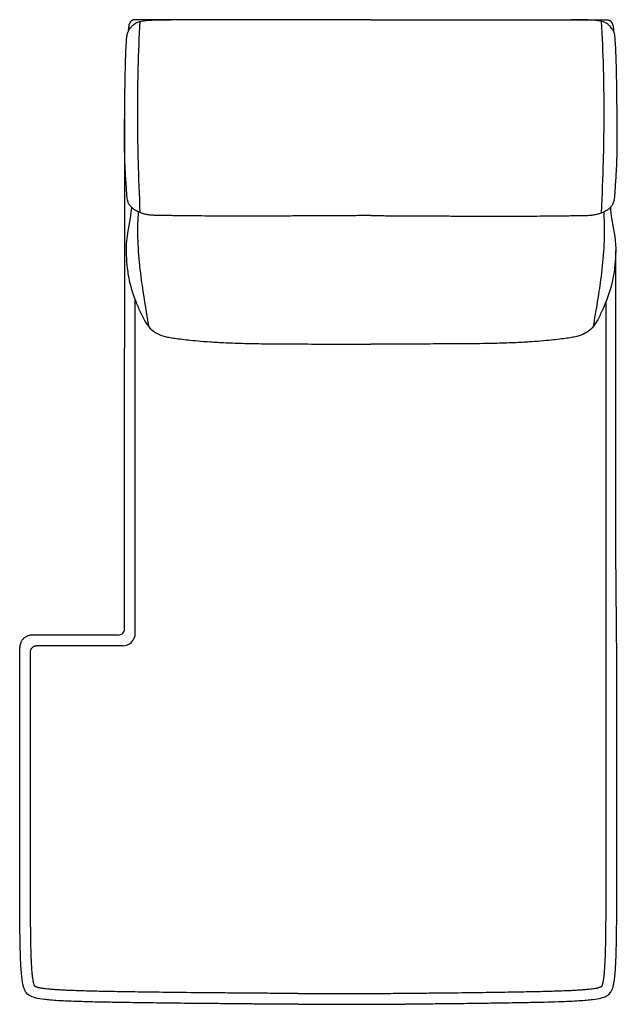
# Model space of a CAD drawing. Units: millimetres. Extents: x -24384 to 119534, y -30074 to -1470.
# Drawn here: x 30442 to 31413, y -14934 to -13334 of the extents above; entities that cross this region are included whole.
import ezdxf

# ---------------------------------------------------------------- set-up
doc = ezdxf.new("R2010")
doc.units = ezdxf.units.MM
doc.layers.add('03_LINEA FINA', color=254, linetype='Continuous', true_color=0xbebebe)

msp = doc.modelspace()

# ---------------------------------------------------------------- linework, layer by layer
at = {"layer": '03_LINEA FINA'}
for points, knots in [([(30612.5, -13466.3), (30612.6, -13457.8), (30612.9, -13435.2), (30613.5, -13406), (30614.3, -13382.1), (30615.2, -13366.8), (30616.5, -13355.3), (30618.3, -13351.9), (30620.6, -13348.3), (30622.7, -13345.7), (30624.5, -13343.8), (30626.4, -13342), (30629, -13339.9), (30632.7, -13337.5), (30639.5, -13335.8), (30649, -13334.7), (30661.9, -13334), (30675.7, -13333.9), (30687.1, -13334)], [6.954767, 6.954767, 6.954767, 6.954767, 8.403971, 11.118393, 13.832815, 16.547237, 19.261659, 24.690503, 30.863128, 37.035754, 40.122067, 43.20838, 49.381005, 55.553631, 61.726257, 64.81257, 67.898883, 74.071508, 74.071508, 74.071508, 74.071508]), ([(31012.3, -13333.7), (31010.7, -13333.7), (31007.4, -13333.7), (31000.7, -13333.7), (30988.9, -13333.8), (30972.1, -13333.8), (30951.7, -13333.8), (30924.2, -13333.8), (30896.1, -13333.8), (30866.9, -13333.9), (30844.5, -13333.9), (30821.3, -13333.9), (30797.3, -13333.9), (30776.5, -13333.9), (30759.4, -13333.9), (30746.2, -13333.9), (30732.8, -13334), (30719, -13334), (30704.9, -13334), (30692.9, -13334), (30683.1, -13334), (30675.6, -13334), (30668, -13334), (30661.6, -13334), (30656.5, -13334), (30652.6, -13334), (30648.6, -13334), (30644.7, -13334), (30641.3, -13334), (30638.7, -13334), (30636.7, -13334), (30635, -13334), (30633.6, -13334), (30632.6, -13334), (30631.6, -13334), (30630.8, -13334), (30630.1, -13334), (30629.6, -13334), (30629, -13334), (30628.7, -13334), (30628.5, -13334), (30628.5, -13334), (30628.5, -13334), (30628.5, -13334), (30628.4, -13334), (30628.4, -13334), (30628.3, -13334), (30628.3, -13334), (30628.2, -13334), (30628.1, -13334), (30628, -13334), (30627.9, -13334), (30627.7, -13334.1), (30627.6, -13334.1), (30627.4, -13334.1), (30627.2, -13334.1), (30627, -13334.1), (30626.7, -13334.2), (30626.4, -13334.2), (30626, -13334.3), (30625.5, -13334.5), (30625, -13334.7), (30624.5, -13334.9), (30624, -13335.2), (30623.5, -13335.5), (30622.9, -13335.9), (30622.2, -13336.6), (30621.4, -13337.5), (30620.7, -13338.6), (30620.1, -13339.8), (30619.4, -13341.6), (30618.7, -13344.2), (30618.2, -13347.9), (30618.1, -13350.8), (30618.1, -13352.3)], [98.764234, 98.764234, 98.764234, 98.764234, 100.253389, 101.787758, 104.856496, 110.993972, 117.131448, 123.268924, 135.543875, 141.681351, 147.818827, 153.956303, 160.093779, 166.231255, 169.299992, 172.36873, 175.437468, 178.506206, 181.574944, 184.643682, 186.178051, 187.71242, 189.246789, 190.781158, 191.548342, 192.315527, 193.082711, 193.849896, 194.61708, 195.000673, 195.384265, 195.767857, 195.959653, 196.151449, 196.343245, 196.535041, 196.63094, 196.726838, 196.822736, 196.918634, 196.919141, 196.919648, 196.920155, 196.920663, 196.921677, 196.922692, 196.923706, 196.924721, 196.926749, 196.928778, 196.930807, 196.934865, 196.938923, 196.942981, 196.947039, 196.951097, 196.959212, 196.967328, 196.975444, 196.98356, 196.999791, 197.016023, 197.032254, 197.048486, 197.064717, 197.080948, 197.113411, 197.145874, 197.178337, 197.2108, 197.243263, 197.308189, 197.373115, 197.438041, 197.438041, 197.438041, 197.438041]), ([(30637.6, -13647.5), (30636.2, -13618), (30634.6, -13576.5), (30633.6, -13524.5), (30633.3, -13486.5), (30633.5, -13449.2), (30634.5, -13399.5), (30636.1, -13362), (30637.4, -13336.4)], [0, 0, 0, 0, 85.647205, 128.470808, 171.294411, 214.118014, 256.941616, 342.588822, 342.588822, 342.588822, 342.588822]), ([(31012.3, -13333.7), (31013.9, -13333.7), (31017.2, -13333.7), (31023.9, -13333.7), (31035.6, -13333.8), (31052.5, -13333.8), (31072.9, -13333.8), (31100.4, -13333.8), (31128.5, -13333.8), (31157.7, -13333.9), (31180.1, -13333.9), (31203.3, -13333.9), (31227.3, -13333.9), (31248.1, -13333.9), (31265.2, -13333.9), (31278.4, -13333.9), (31291.8, -13334), (31305.6, -13334), (31319.7, -13334), (31331.7, -13334), (31341.5, -13334), (31349, -13334), (31356.6, -13334), (31363, -13334), (31368.1, -13334), (31372, -13334), (31376, -13334), (31379.9, -13334), (31383.3, -13334), (31385.9, -13334), (31387.9, -13334), (31389.6, -13334), (31391, -13334), (31392, -13334), (31393, -13334), (31393.8, -13334), (31394.5, -13334), (31395, -13334), (31395.6, -13334), (31395.9, -13334), (31396.1, -13334), (31396.1, -13334), (31396.1, -13334), (31396.1, -13334), (31396.2, -13334), (31396.2, -13334), (31396.3, -13334), (31396.3, -13334), (31396.4, -13334), (31396.5, -13334), (31396.6, -13334), (31396.7, -13334), (31396.9, -13334.1), (31397, -13334.1), (31397.2, -13334.1), (31397.4, -13334.1), (31397.6, -13334.1), (31397.9, -13334.2), (31398.2, -13334.2), (31398.6, -13334.3), (31399.1, -13334.5), (31399.6, -13334.7), (31400.1, -13334.9), (31400.6, -13335.2), (31401.1, -13335.5), (31401.7, -13335.9), (31402.4, -13336.6), (31403.2, -13337.5), (31403.9, -13338.6), (31404.5, -13339.8), (31405.2, -13341.6), (31405.9, -13344.2), (31406.4, -13347.9), (31406.5, -13350.8), (31406.5, -13352.3)], [98.764234, 98.764234, 98.764234, 98.764234, 100.253389, 101.787758, 104.856496, 110.993972, 117.131448, 123.268924, 135.543875, 141.681351, 147.818827, 153.956303, 160.093779, 166.231255, 169.299992, 172.36873, 175.437468, 178.506206, 181.574944, 184.643682, 186.178051, 187.71242, 189.246789, 190.781158, 191.548342, 192.315527, 193.082711, 193.849896, 194.61708, 195.000673, 195.384265, 195.767857, 195.959653, 196.151449, 196.343245, 196.535041, 196.63094, 196.726838, 196.822736, 196.918634, 196.919141, 196.919648, 196.920155, 196.920663, 196.921677, 196.922692, 196.923706, 196.924721, 196.926749, 196.928778, 196.930807, 196.934865, 196.938923, 196.942981, 196.947039, 196.951097, 196.959212, 196.967328, 196.975444, 196.98356, 196.999791, 197.016023, 197.032254, 197.048486, 197.064717, 197.080948, 197.113411, 197.145874, 197.178337, 197.2108, 197.243263, 197.308189, 197.373115, 197.438041, 197.438041, 197.438041, 197.438041]), ([(31412.1, -13466.3), (31412, -13457.8), (31411.7, -13435.2), (31411.1, -13406), (31410.3, -13382.1), (31409.4, -13366.8), (31408.1, -13355.3), (31406.3, -13351.9), (31404, -13348.3), (31401.9, -13345.7), (31400.1, -13343.8), (31398.2, -13342), (31395.6, -13339.9), (31391.9, -13337.5), (31385.1, -13335.8), (31375.6, -13334.7), (31362.7, -13334), (31348.9, -13333.9), (31337.5, -13334)], [6.954767, 6.954767, 6.954767, 6.954767, 8.403971, 11.118393, 13.832815, 16.547237, 19.261659, 24.690503, 30.863128, 37.035754, 40.122067, 43.20838, 49.381005, 55.553631, 61.726257, 64.81257, 67.898883, 74.071508, 74.071508, 74.071508, 74.071508]), ([(31387, -13647.5), (31388.4, -13618), (31390, -13576.5), (31391, -13524.5), (31391.3, -13486.5), (31391.1, -13449.2), (31390.1, -13399.5), (31388.5, -13362), (31387.2, -13336.4)], [0, 0, 0, 0, 85.647205, 128.470808, 171.294411, 214.118014, 256.941616, 342.588822, 342.588822, 342.588822, 342.588822]), ([(31012.3, -13652), (31012, -13652), (31011.5, -13652), (31010.6, -13652), (31009.9, -13652), (31009.3, -13652), (31008.8, -13652), (31008.4, -13652), (31007.9, -13652), (31007.5, -13652), (31007.1, -13652), (31006.8, -13652), (31006.6, -13652), (31006.3, -13652), (31006.1, -13652), (31006, -13652), (31005.9, -13652), (31005.8, -13652), (31005.6, -13652), (31005.5, -13652), (31005.5, -13652), (31005.4, -13652), (31005.4, -13652), (31005.3, -13652), (31005.3, -13652), (31005.2, -13652), (31005.2, -13652), (31005.2, -13652), (31005.2, -13652), (31005.2, -13652), (31005, -13652), (31004.6, -13652.1), (31003.8, -13652.1), (31002.8, -13652.1), (31001.6, -13652.1), (30999.9, -13652.1), (30997.9, -13652.1), (30995.6, -13652.1), (30993.2, -13652.1), (30990.1, -13652.2), (30986.2, -13652.2), (30981.6, -13652.2), (30975.5, -13652.3), (30968, -13652.3), (30959.3, -13652.4), (30950.7, -13652.4), (30942.4, -13652.5), (30931.5, -13652.5), (30918.3, -13652.6), (30903.2, -13652.7), (30888.7, -13652.7), (30870.3, -13652.8), (30848.8, -13652.9), (30825.4, -13652.9), (30804.4, -13652.9), (30785.7, -13652.9), (30769.1, -13652.9), (30749.9, -13652.8), (30730.7, -13652.7), (30713.8, -13652.5), (30701.2, -13652.3), (30690.4, -13652.2), (30681.3, -13652.1), (30673.8, -13652.1), (30665.5, -13651.9), (30657.9, -13651.7), (30651.5, -13651.1), (30645.7, -13650), (30640.5, -13648.6), (30636, -13646.9), (30630.7, -13644.4), (30625.6, -13640.9), (30621.4, -13636.6), (30618.4, -13632.4), (30616.9, -13627.6), (30616.2, -13622.5), (30615.8, -13617.3), (30615.4, -13611.5), (30615, -13605.7), (30614.6, -13599), (30613.8, -13588.8), (30613.1, -13575), (30612.6, -13562.5), (30612.4, -13556.3), (30612.3, -13553.9)], [0.440721, 0.440721, 0.440721, 0.440721, 0.485824, 0.539804, 0.593785, 0.620775, 0.647765, 0.674755, 0.701746, 0.728736, 0.755726, 0.769221, 0.782716, 0.796211, 0.809707, 0.816454, 0.823202, 0.829949, 0.836697, 0.843444, 0.846818, 0.850192, 0.853566, 0.856939, 0.858626, 0.860313, 0.861157, 0.862, 0.862843, 0.863265, 0.863687, 0.882223, 0.900759, 0.937832, 0.974904, 1.011976, 1.086121, 1.160266, 1.234411, 1.308555, 1.456845, 1.605135, 1.753424, 2.050003, 2.346582, 2.643161, 2.93974, 3.236319, 3.829477, 4.422635, 5.015793, 5.608951, 6.795268, 7.981584, 9.1679, 10.354216, 11.540532, 12.726848, 15.09948, 17.472113, 19.844745, 22.217377, 24.59001, 26.962642, 29.335274, 34.080539, 38.825803, 43.571068, 48.316332, 53.061597, 57.806861, 67.29739, 76.787919, 86.278448, 95.768977, 100.514242, 105.259506, 110.004771, 112.377403, 114.750035, 119.4953, 124.240564, 126.613197, 127.986742, 127.986742, 127.986742, 127.986742]), ([(31012.3, -13652), (31012.6, -13652), (31013.1, -13652), (31014, -13652), (31014.7, -13652), (31015.3, -13652), (31015.8, -13652), (31016.2, -13652), (31016.7, -13652), (31017.1, -13652), (31017.5, -13652), (31017.8, -13652), (31018, -13652), (31018.3, -13652), (31018.5, -13652), (31018.6, -13652), (31018.7, -13652), (31018.8, -13652), (31019, -13652), (31019.1, -13652), (31019.1, -13652), (31019.2, -13652), (31019.2, -13652), (31019.3, -13652), (31019.3, -13652), (31019.4, -13652), (31019.4, -13652), (31019.4, -13652), (31019.4, -13652), (31019.4, -13652), (31019.6, -13652), (31020, -13652.1), (31020.8, -13652.1), (31021.8, -13652.1), (31023, -13652.1), (31024.7, -13652.1), (31026.7, -13652.1), (31029, -13652.1), (31031.4, -13652.1), (31034.5, -13652.2), (31038.4, -13652.2), (31043, -13652.2), (31049.1, -13652.3), (31056.6, -13652.3), (31065.3, -13652.4), (31073.9, -13652.4), (31082.2, -13652.5), (31093.1, -13652.5), (31106.3, -13652.6), (31121.4, -13652.7), (31135.9, -13652.7), (31154.3, -13652.8), (31175.8, -13652.9), (31199.2, -13652.9), (31220.2, -13652.9), (31238.9, -13652.9), (31255.5, -13652.9), (31274.7, -13652.8), (31293.9, -13652.7), (31310.8, -13652.5), (31323.4, -13652.3), (31334.2, -13652.2), (31343.3, -13652.1), (31350.8, -13652.1), (31359.1, -13651.9), (31366.7, -13651.7), (31373.1, -13651.1), (31378.9, -13650), (31384.1, -13648.6), (31388.6, -13646.9), (31393.9, -13644.4), (31399, -13640.9), (31403.2, -13636.6), (31406.2, -13632.4), (31407.7, -13627.6), (31408.4, -13622.5), (31408.8, -13617.3), (31409.2, -13611.5), (31409.6, -13605.7), (31410, -13599), (31410.8, -13588.8), (31411.5, -13575), (31412, -13562.5), (31412.2, -13556.3), (31412.3, -13553.9)], [0.440721, 0.440721, 0.440721, 0.440721, 0.485824, 0.539804, 0.593785, 0.620775, 0.647765, 0.674755, 0.701746, 0.728736, 0.755726, 0.769221, 0.782716, 0.796211, 0.809707, 0.816454, 0.823202, 0.829949, 0.836697, 0.843444, 0.846818, 0.850192, 0.853566, 0.856939, 0.858626, 0.860313, 0.861157, 0.862, 0.862843, 0.863265, 0.863687, 0.882223, 0.900759, 0.937832, 0.974904, 1.011976, 1.086121, 1.160266, 1.234411, 1.308555, 1.456845, 1.605135, 1.753424, 2.050003, 2.346582, 2.643161, 2.93974, 3.236319, 3.829477, 4.422635, 5.015793, 5.608951, 6.795268, 7.981584, 9.1679, 10.354216, 11.540532, 12.726848, 15.09948, 17.472113, 19.844745, 22.217377, 24.59001, 26.962642, 29.335274, 34.080539, 38.825803, 43.571068, 48.316332, 53.061597, 57.806861, 67.29739, 76.787919, 86.278448, 95.768977, 100.514242, 105.259506, 110.004771, 112.377403, 114.750035, 119.4953, 124.240564, 126.613197, 127.986742, 127.986742, 127.986742, 127.986742]), ([(30623.2, -13638.4), (30623, -13644.4), (30620, -13666.8), (30614.3, -13689.7), (30614.7, -13718.9), (30616, -13737.5), (30621, -13768.1), (30630.7, -13793.4), (30641.5, -13817.7), (30650.5, -13832.8), (30660.6, -13842.2), (30671.3, -13846.8), (30681.7, -13849.5), (30690.9, -13851.1), (30702, -13852.6), (30715.3, -13854.1), (30731, -13855.7), (30750.7, -13857.2), (30771.4, -13858.4), (30791, -13859.2), (30807.2, -13859.7), (30825.1, -13860.1), (30844.2, -13860.4), (30864.2, -13860.5), (30884.7, -13860.7), (30905.4, -13860.7), (30933.1, -13860.8), (30954.2, -13860.8), (30968.9, -13860.9), (30970.7, -13860.9), (30972.2, -13860.9), (30973.1, -13860.9), (30973.8, -13860.9), (30974.4, -13860.9), (30974.8, -13860.9), (30975.2, -13860.9), (30975.3, -13860.9), (30975.4, -13860.9), (30975.4, -13860.9), (30975.7, -13860.9), (30976.1, -13860.9), (30976.9, -13860.9), (30977.8, -13860.9), (30979, -13860.9), (30980.6, -13860.9), (30982.5, -13860.9), (30985.6, -13860.9), (30989.5, -13860.9), (30994.1, -13860.9), (30998.7, -13860.9), (31003.3, -13860.9), (31007.1, -13861), (31009.8, -13861), (31011.3, -13861), (31012, -13861), (31012.3, -13861)], [-280.445257, -280.445257, -280.445257, -280.445257, -269.365052, -239.356089, -234.366524, -224.601252, -214.83598, -195.305437, -185.540165, -175.774893, -166.009621, -156.244349, -151.361713, -146.479077, -141.596441, -136.713806, -131.83117, -126.948534, -122.065898, -119.62458, -117.183262, -114.741944, -112.300626, -109.859308, -107.41799, -104.976672, -102.535354, -97.652718, -97.381152, -97.109585, -96.973802, -96.838018, -96.770127, -96.702235, -96.634343, -96.600398, -96.583425, -96.574938, -96.570695, -96.566452, -96.49574, -96.425029, -96.283606, -96.142183, -96.000761, -95.717915, -95.435069, -94.869378, -94.303687, -93.737996, -93.172305, -92.606614, -92.323768, -92.182345, -92.05936, -92.05936, -92.05936, -92.05936]), ([(30634, -13646), (30634, -13652.3), (30631.6, -13688.1), (30635.6, -13732.6), (30644.6, -13794), (30649.6, -13821), (30651, -13832.3)], [-3.519048, -3.519048, -3.519048, -3.519048, -1.868672, 5.891144, 7.465807, 13.942262, 13.942262, 13.942262, 13.942262]), ([(31401.4, -13638.4), (31401.6, -13644.4), (31404.6, -13666.8), (31410.3, -13689.7), (31409.9, -13718.9), (31408.6, -13737.5), (31403.6, -13768.1), (31393.9, -13793.4), (31383.1, -13817.7), (31374.1, -13832.8), (31364, -13842.2), (31353.3, -13846.8), (31342.9, -13849.5), (31333.7, -13851.1), (31322.6, -13852.6), (31309.3, -13854.1), (31293.6, -13855.7), (31273.9, -13857.2), (31253.2, -13858.4), (31233.6, -13859.2), (31217.4, -13859.7), (31199.5, -13860.1), (31180.4, -13860.4), (31160.4, -13860.5), (31139.9, -13860.7), (31119.2, -13860.7), (31091.5, -13860.8), (31070.4, -13860.8), (31055.7, -13860.9), (31053.9, -13860.9), (31052.4, -13860.9), (31051.5, -13860.9), (31050.8, -13860.9), (31050.2, -13860.9), (31049.8, -13860.9), (31049.4, -13860.9), (31049.3, -13860.9), (31049.2, -13860.9), (31049.2, -13860.9), (31048.9, -13860.9), (31048.5, -13860.9), (31047.7, -13860.9), (31046.8, -13860.9), (31045.6, -13860.9), (31044, -13860.9), (31042.1, -13860.9), (31039, -13860.9), (31035.1, -13860.9), (31030.5, -13860.9), (31025.9, -13860.9), (31021.3, -13860.9), (31017.5, -13861), (31014.8, -13861), (31013.3, -13861), (31012.6, -13861), (31012.3, -13861)], [-280.445257, -280.445257, -280.445257, -280.445257, -269.365052, -239.356089, -234.366524, -224.601252, -214.83598, -195.305437, -185.540165, -175.774893, -166.009621, -156.244349, -151.361713, -146.479077, -141.596441, -136.713806, -131.83117, -126.948534, -122.065898, -119.62458, -117.183262, -114.741944, -112.300626, -109.859308, -107.41799, -104.976672, -102.535354, -97.652718, -97.381152, -97.109585, -96.973802, -96.838018, -96.770127, -96.702235, -96.634343, -96.600398, -96.583425, -96.574938, -96.570695, -96.566452, -96.49574, -96.425029, -96.283606, -96.142183, -96.000761, -95.717915, -95.435069, -94.869378, -94.303687, -93.737996, -93.172305, -92.606614, -92.323768, -92.182345, -92.05936, -92.05936, -92.05936, -92.05936]), ([(31390.6, -13646), (31390.6, -13652.3), (31393, -13688.1), (31389, -13732.6), (31380, -13794), (31375, -13821), (31373.6, -13832.3)], [-3.519048, -3.519048, -3.519048, -3.519048, -1.868672, 5.891144, 7.465807, 13.942262, 13.942262, 13.942262, 13.942262]), ([(31006.6, -14933.7), (31006.9, -14933.7), (31007.5, -14933.7), (31008.3, -14933.7), (31009, -14933.7), (31009.6, -14933.7), (31010.1, -14933.7), (31010.5, -14933.7), (31010.9, -14933.7), (31011.3, -14933.7), (31011.6, -14933.7), (31011.8, -14933.7), (31012, -14933.7), (31012.2, -14933.7), (31012.4, -14933.7), (31012.6, -14933.7), (31012.8, -14933.7), (31012.9, -14933.7), (31013, -14933.7), (31013.1, -14933.7), (31013.1, -14933.7), (31013.2, -14933.7), (31013.2, -14933.7), (31013.3, -14933.7), (31013.3, -14933.7), (31013.4, -14933.7), (31013.4, -14933.7), (31013.4, -14933.7), (31013.5, -14933.7), (31013.5, -14933.7), (31013.5, -14933.7), (31013.5, -14933.7), (31013.5, -14933.7), (31013.5, -14933.7), (31013.5, -14933.7), (31013.8, -14933.7), (31014.4, -14933.7), (31015.4, -14933.7), (31016.3, -14933.7), (31017.5, -14933.7), (31019, -14933.7), (31020.8, -14933.7), (31022.6, -14933.6), (31025, -14933.6), (31028, -14933.6), (31031.6, -14933.6), (31036.3, -14933.5), (31042.1, -14933.5), (31049, -14933.4), (31055.8, -14933.3), (31062.5, -14933.3), (31071.3, -14933.2), (31082.1, -14933.1), (31094.7, -14932.9), (31107, -14932.8), (31122.9, -14932.6), (31141.9, -14932.4), (31163.5, -14932.2), (31183.8, -14931.9), (31202.9, -14931.6), (31220.9, -14931.4), (31243.3, -14931), (31268.6, -14930.6), (31294.7, -14930), (31317, -14929.3), (31335.5, -14928.6), (31350.8, -14927.8), (31363.1, -14926.9), (31376, -14925.6), (31386.7, -14923.6), (31394.2, -14920.7), (31399.1, -14917.7), (31402.3, -14913.7), (31404.4, -14909.6), (31406.1, -14904.1), (31407.6, -14896.9), (31408.8, -14887.6), (31409.7, -14876.1), (31410.4, -14861.9), (31410.9, -14847.7), (31411.2, -14834.8), (31411.4, -14824.2), (31411.5, -14812.8), (31411.7, -14800.6), (31411.7, -14787.4), (31411.8, -14773.2), (31411.9, -14760.6), (31411.9, -14750), (31411.9, -14741.7), (31411.9, -14733.3), (31411.9, -14724.5), (31411.9, -14717), (31411.9, -14710.9), (31411.9, -14706.2), (31411.9, -14701.4), (31411.9, -14696.6), (31411.9, -14691.7), (31411.9, -14687.6), (31411.9, -14684.3), (31411.9, -14681.7), (31411.9, -14679.2), (31411.9, -14677.1), (31411.9, -14675.3), (31411.9, -14674), (31411.9, -14672.7), (31411.9, -14671.4), (31411.9, -14670.4), (31411.9, -14669.5), (31411.9, -14668.8), (31411.9, -14668.2), (31411.9, -14667.5), (31411.9, -14666.9), (31411.9, -14666.1), (31411.9, -14665.8), (31411.9, -14665.3), (31411.9, -14664.9), (31411.9, -14664.5), (31411.9, -14664), (31411.9, -14663.6), (31411.9, -14663.2), (31411.9, -14662.6), (31411.9, -14661.9), (31411.9, -14661), (31411.9, -14660.2), (31411.9, -14659), (31411.9, -14657.6), (31411.9, -14655.9), (31411.9, -14654.1), (31411.9, -14652.4), (31411.9, -14650.7), (31411.9, -14648.4), (31411.9, -14645.5), (31411.9, -14642.1), (31411.9, -14638.7), (31411.9, -14635.2), (31411.9, -14630.6), (31411.9, -14624.9), (31411.9, -14618.1), (31411.9, -14611.2), (31411.9, -14604.4), (31411.9, -14597.5), (31411.9, -14590.7), (31411.9, -14581.5), (31411.9, -14570.2), (31411.9, -14556.5), (31411.9, -14542.9), (31411.9, -14529.2), (31411.9, -14515.6), (31411.9, -14497.5), (31411.9, -14479.4), (31411.9, -14461.2), (31411.9, -14447.6), (31411.9, -14434.1), (31411.9, -14422.6), (31411.9, -14416.6), (31411.9, -14412.8), (31411.9, -14405.9), (31411.9, -14394.3), (31411.8, -14369.2), (31411.5, -14335.5), (31411.2, -14301.6), (31410.7, -14257.6), (31410.3, -14220.2), (31410, -13708.6)], [1088.760005, 1088.760005, 1088.760005, 1088.760005, 1089.79444, 1090.828875, 1091.86331, 1092.380527, 1092.897745, 1093.414963, 1093.93218, 1094.449398, 1094.708007, 1094.966615, 1095.225224, 1095.483833, 1095.742442, 1096.00105, 1096.130355, 1096.259659, 1096.388964, 1096.518268, 1096.58292, 1096.647572, 1096.712225, 1096.776877, 1096.841529, 1096.873855, 1096.906181, 1096.938507, 1096.95467, 1096.970833, 1096.986996, 1097.003159, 1097.011241, 1097.019323, 1097.027404, 1097.035486, 1097.384924, 1097.734362, 1098.083801, 1098.433239, 1099.132116, 1099.830993, 1100.52987, 1101.228747, 1102.626501, 1104.024254, 1105.422008, 1108.217516, 1111.013023, 1113.808531, 1116.604038, 1119.399545, 1124.99056, 1130.581575, 1136.17259, 1141.763605, 1152.945635, 1164.127665, 1175.309695, 1186.491725, 1197.673755, 1208.855785, 1231.219845, 1253.583905, 1275.947965, 1298.312025, 1320.676084, 1343.040144, 1365.404204, 1410.132324, 1454.860444, 1499.588564, 1521.952624, 1544.316683, 1566.680743, 1589.044803, 1611.408863, 1633.772923, 1656.136983, 1678.501043, 1689.683073, 1700.865103, 1712.047133, 1723.229163, 1734.411192, 1745.593222, 1756.775252, 1762.366267, 1767.957282, 1773.548297, 1779.139312, 1784.730327, 1787.525835, 1790.321342, 1793.11685, 1795.912357, 1798.707865, 1801.503372, 1802.901126, 1804.29888, 1805.696633, 1807.094387, 1807.793264, 1808.492141, 1809.191018, 1809.889895, 1810.588771, 1810.93821, 1811.287648, 1811.637087, 1811.986525, 1812.335964, 1812.685402, 1813.13835, 1813.591298, 1814.044246, 1814.497193, 1814.950141, 1815.403089, 1815.856037, 1816.308985, 1817.21488, 1818.120776, 1819.026671, 1819.932567, 1821.744358, 1823.55615, 1825.367941, 1827.179732, 1828.991523, 1830.803315, 1834.426897, 1838.050479, 1841.674062, 1845.297644, 1848.921227, 1856.168392, 1863.415557, 1870.662722, 1877.909887, 1885.157052, 1892.404217, 1899.651382, 1914.145712, 1928.640042, 1943.134372, 1957.628702, 1972.123032, 1986.617361, 2015.606021, 2030.100351, 2044.594681, 2059.089011, 2073.583341, 2088.077671, 2095.324836, 2102.572001, 2146.054991, 2189.537981, 2211.279476, 2233.020971, 2254.762465, 2276.50396, 2276.50396, 2276.50396, 2276.50396]), ([(30894.1, -14933.7), (30893.8, -14933.7), (30893.1, -14933.7), (30892.1, -14933.7), (30891.2, -14933.7), (30890.5, -14933.7), (30890, -14933.7), (30889.5, -14933.7), (30888.9, -14933.7), (30888.5, -14933.7), (30888.2, -14933.7), (30887.9, -14933.7), (30887.7, -14933.7), (30887.4, -14933.7), (30887.1, -14933.7), (30886.9, -14933.7), (30886.7, -14933.7), (30886.6, -14933.7), (30886.5, -14933.7), (30886.4, -14933.7), (30886.3, -14933.7), (30886.2, -14933.7), (30886.2, -14933.7), (30886.1, -14933.7), (30886, -14933.7), (30886, -14933.7), (30886, -14933.7), (30885.9, -14933.7), (30885.9, -14933.7), (30885.9, -14933.7), (30885.9, -14933.7), (30885.9, -14933.7), (30885.9, -14933.7), (30885.9, -14933.7), (30885.9, -14933.7), (30885.5, -14933.7), (30884.7, -14933.7), (30883.7, -14933.7), (30882.6, -14933.7), (30881.1, -14933.7), (30879.3, -14933.7), (30877.1, -14933.7), (30875, -14933.6), (30872.1, -14933.6), (30868.5, -14933.6), (30864.3, -14933.6), (30858.7, -14933.5), (30851.7, -14933.5), (30843.5, -14933.4), (30835.4, -14933.3), (30827.4, -14933.3), (30817, -14933.2), (30804.2, -14933.1), (30789.3, -14932.9), (30774.9, -14932.8), (30756.2, -14932.6), (30734, -14932.4), (30709.1, -14932.2), (30685.9, -14931.9), (30664.2, -14931.6), (30644, -14931.4), (30619.1, -14931), (30591.4, -14930.6), (30563.1, -14930), (30539.5, -14929.3), (30519.9, -14928.6), (30498.7, -14927.6), (30480.2, -14926), (30467.1, -14923.6), (30459.5, -14920.7), (30454.5, -14917.7), (30451.3, -14913.7), (30449.3, -14909.6), (30447.5, -14904.1), (30446, -14896.9), (30444.9, -14887.6), (30443.9, -14876.1), (30443.2, -14861.9), (30442.7, -14847.7), (30442.4, -14834.8), (30442.2, -14824.2), (30442.1, -14812.8), (30441.9, -14800.6), (30441.9, -14787.4), (30441.8, -14773.2), (30441.7, -14760.6), (30441.7, -14750), (30441.7, -14741.7), (30441.7, -14733.3), (30441.7, -14724.5), (30441.7, -14717), (30441.7, -14710.9), (30441.7, -14706.2), (30441.7, -14701.4), (30441.7, -14696.6), (30441.7, -14691.7), (30441.7, -14687.6), (30441.7, -14684.3), (30441.7, -14681.7), (30441.7, -14679.2), (30441.7, -14677.1), (30441.7, -14675.3), (30441.7, -14674), (30441.7, -14672.7), (30441.7, -14671.4), (30441.7, -14670.4), (30441.7, -14669.5), (30441.7, -14668.8), (30441.7, -14668.2), (30441.7, -14667.5), (30441.7, -14666.9), (30441.7, -14666.1), (30441.7, -14665.8), (30441.7, -14665.3), (30441.7, -14664.9), (30441.7, -14664.5), (30441.7, -14664), (30441.7, -14663.6), (30441.7, -14663.2), (30441.7, -14662.6), (30441.7, -14661.9), (30441.7, -14661), (30441.7, -14660.2), (30441.7, -14659), (30441.7, -14657.6), (30441.7, -14655.9), (30441.7, -14654.1), (30441.7, -14652.4), (30441.7, -14650.7), (30441.7, -14648.4), (30441.7, -14645.5), (30441.7, -14642.1), (30441.7, -14638.7), (30441.7, -14635.2), (30441.7, -14630.6), (30441.7, -14624.9), (30441.7, -14618.1), (30441.7, -14611.2), (30441.7, -14604.4), (30441.7, -14597.5), (30441.7, -14590.7), (30441.7, -14581.5), (30441.7, -14570.2), (30441.7, -14556.5), (30441.7, -14542.9), (30441.7, -14529.2), (30441.7, -14515.6), (30441.7, -14497.5), (30441.7, -14479.4), (30441.7, -14461.2), (30441.7, -14447.6), (30441.7, -14434.1), (30441.7, -14422.6), (30441.7, -14416.6), (30441.7, -14412.8), (30441.7, -14405.9), (30441.7, -14394.3), (30441.8, -14372.9), (30441.9, -14355.7), (30441.9, -14353.6)], [1088.760005, 1088.760005, 1088.760005, 1088.760005, 1089.79444, 1090.828875, 1091.86331, 1092.380527, 1092.897745, 1093.414963, 1093.93218, 1094.449398, 1094.708007, 1094.966615, 1095.225224, 1095.483833, 1095.742442, 1096.00105, 1096.130355, 1096.259659, 1096.388964, 1096.518268, 1096.58292, 1096.647572, 1096.712225, 1096.776877, 1096.841529, 1096.873855, 1096.906181, 1096.938507, 1096.95467, 1096.970833, 1096.986996, 1097.003159, 1097.011241, 1097.019323, 1097.027404, 1097.035486, 1097.384924, 1097.734362, 1098.083801, 1098.433239, 1099.132116, 1099.830993, 1100.52987, 1101.228747, 1102.626501, 1104.024254, 1105.422008, 1108.217516, 1111.013023, 1113.808531, 1116.604038, 1119.399545, 1124.99056, 1130.581575, 1136.17259, 1141.763605, 1152.945635, 1164.127665, 1175.309695, 1186.491725, 1197.673755, 1208.855785, 1231.219845, 1253.583905, 1275.947965, 1298.312025, 1320.676084, 1365.404204, 1410.132324, 1454.860444, 1499.588564, 1521.952624, 1544.316683, 1566.680743, 1589.044803, 1611.408863, 1633.772923, 1656.136983, 1678.501043, 1689.683073, 1700.865103, 1712.047133, 1723.229163, 1734.411192, 1745.593222, 1756.775252, 1762.366267, 1767.957282, 1773.548297, 1779.139312, 1784.730327, 1787.525835, 1790.321342, 1793.11685, 1795.912357, 1798.707865, 1801.503372, 1802.901126, 1804.29888, 1805.696633, 1807.094387, 1807.793264, 1808.492141, 1809.191018, 1809.889895, 1810.588771, 1810.93821, 1811.287648, 1811.637087, 1811.986525, 1812.335964, 1812.685402, 1813.13835, 1813.591298, 1814.044246, 1814.497193, 1814.950141, 1815.403089, 1815.856037, 1816.308985, 1817.21488, 1818.120776, 1819.026671, 1819.932567, 1821.744358, 1823.55615, 1825.367941, 1827.179732, 1828.991523, 1830.803315, 1834.426897, 1838.050479, 1841.674062, 1845.297644, 1848.921227, 1856.168392, 1863.415557, 1870.662722, 1877.909887, 1885.157052, 1892.404217, 1899.651382, 1914.145712, 1928.640042, 1943.134372, 1957.628702, 1972.123032, 1986.617361, 2015.606021, 2030.100351, 2044.594681, 2059.089011, 2073.583341, 2088.077671, 2095.324836, 2102.572001, 2146.054991, 2189.537981, 2195.316476, 2195.316476, 2195.316476, 2195.316476]), ([(30894.1, -14916.3), (30892.8, -14916.3), (30891, -14916.3), (30889, -14916.3), (30888, -14916.3), (30887.1, -14916.3), (30886.5, -14916.3), (30886.2, -14916.3), (30886, -14916.3), (30884.4, -14916.3), (30881.3, -14916.2), (30875.1, -14916.2), (30867.4, -14916.1), (30858.2, -14916), (30845.9, -14915.9), (30830.5, -14915.8), (30807.4, -14915.6), (30779.8, -14915.4), (30739.7, -14915), (30694.6, -14914.6), (30653.3, -14914.1), (30624.1, -14913.6), (30604.9, -14913.3), (30587.4, -14913), (30571.4, -14912.7), (30556.9, -14912.3), (30543.4, -14912), (30531.3, -14911.6), (30520.5, -14911.2), (30511.4, -14910.7), (30503.3, -14910.3), (30496.3, -14909.8), (30490.2, -14909.3), (30485.1, -14908.8), (30480.7, -14908.2), (30477.6, -14907.8), (30475.5, -14907.4), (30474.2, -14907.1), (30473, -14906.8), (30471.9, -14906.6), (30471, -14906.3), (30470, -14906), (30469.1, -14905.7), (30468.3, -14905.3), (30467.8, -14905.1), (30467.3, -14904.9), (30466.9, -14904.7), (30466.6, -14904.6), (30466.4, -14904.4), (30466.3, -14904.4), (30466.2, -14904.3), (30466.2, -14904.3), (30466.2, -14904.3), (30466.1, -14904.2), (30466.1, -14904.1), (30465.9, -14903.8), (30465.8, -14903.5), (30465.6, -14903), (30465.3, -14902.2), (30465, -14901.2), (30464.5, -14899.8), (30464.1, -14898), (30463.7, -14895.9), (30463.3, -14893.4), (30462.9, -14890.6), (30462.5, -14887.5), (30462.1, -14884), (30461.8, -14880.2), (30461.5, -14876), (30461.2, -14871.4), (30460.9, -14866.4), (30460.6, -14860.7), (30460.3, -14852.4), (30460, -14841), (30459.7, -14826.2), (30459.5, -14809.6), (30459.4, -14791), (30459.3, -14774.1), (30459.2, -14759.7), (30459.2, -14747.9), (30459.2, -14735.8), (30459.2, -14722.9), (30459.2, -14711.9), (30459.2, -14702.8), (30459.2, -14695.8), (30459.2, -14689.8), (30459.2, -14684.8), (30459.2, -14681.1), (30459.2, -14677.4), (30459.2, -14674.3), (30459.2, -14671.8), (30459.2, -14670.2), (30459.2, -14669), (30459.2, -14668.1), (30459.2, -14667.3), (30459.2, -14666.7), (30459.2, -14666.5), (30459.2, -14666.3), (30459.2, -14666.3), (30459.2, -14665.5), (30459.2, -14664.1), (30459.2, -14661.3), (30459.2, -14656.5), (30459.2, -14649.6), (30459.2, -14641.3), (30459.2, -14630.2), (30459.2, -14616.4), (30459.2, -14594.4), (30459.2, -14572.4), (30459.2, -14550.5), (30459.2, -14534), (30459.2, -14517.6), (30459.2, -14501.2), (30459.2, -14487.5), (30459.2, -14476.6), (30459.2, -14465.7), (30459.2, -14452), (30459.2, -14425.9), (30459.2, -14396.2), (30459.2, -14361.1)], [1035.423344, 1035.423344, 1035.423344, 1035.423344, 1039.494762, 1040.512616, 1041.530471, 1042.548325, 1043.057252, 1043.311716, 1043.438948, 1043.56618, 1048.185777, 1052.805375, 1062.04457, 1071.283766, 1080.522961, 1099.001352, 1117.479742, 1149.786596, 1182.093449, 1238.018699, 1285.912114, 1307.053433, 1326.434128, 1344.136406, 1360.24214, 1374.832173, 1387.987246, 1401.018837, 1411.406888, 1420.605935, 1428.692084, 1435.739756, 1441.820935, 1447.005108, 1451.359597, 1454.951275, 1456.482471, 1457.849792, 1459.063682, 1460.13619, 1461.081222, 1461.915027, 1463.328428, 1463.954523, 1464.561402, 1465.112537, 1465.494827, 1465.804393, 1466.043788, 1466.206565, 1466.314846, 1466.314846, 1466.314846, 1466.336324, 1466.585695, 1466.808673, 1467.096386, 1467.88044, 1468.382295, 1469.517247, 1471.041731, 1472.887289, 1475.059771, 1477.564696, 1480.408103, 1483.597226, 1487.139786, 1491.045096, 1495.32288, 1499.984021, 1505.039951, 1510.502703, 1517.260233, 1530.462732, 1545.512057, 1562.519706, 1581.601766, 1602.875504, 1614.667763, 1626.460022, 1639.467793, 1652.475564, 1666.759283, 1673.901143, 1681.043003, 1688.853277, 1692.758414, 1696.663551, 1700.568688, 1704.473825, 1706.426394, 1708.378962, 1709.355246, 1710.331531, 1711.307815, 1711.795957, 1712.040028, 1712.162064, 1712.223082, 1712.284099, 1714.431523, 1716.578946, 1720.873794, 1729.463488, 1738.053183, 1746.642877, 1763.822266, 1781.001655, 1815.360432, 1832.539821, 1849.71921, 1866.898599, 1884.077988, 1901.257376, 1909.847071, 1918.436765, 1935.616154, 1952.795543, 1967.640093, 1967.640093, 1967.640093, 1967.640093]), ([(31006.6, -14916.3), (31007.7, -14916.3), (31009.2, -14916.3), (31010.9, -14916.3), (31011.7, -14916.3), (31012.5, -14916.3), (31013, -14916.3), (31013.2, -14916.3), (31013.4, -14916.3), (31014.7, -14916.3), (31017.3, -14916.2), (31022.5, -14916.2), (31028.9, -14916.1), (31036.7, -14916), (31047, -14915.9), (31060, -14915.8), (31079.4, -14915.6), (31102.8, -14915.4), (31136.9, -14915), (31176, -14914.6), (31212.5, -14914.1), (31238.8, -14913.6), (31256.2, -14913.3), (31272.3, -14913), (31287.1, -14912.7), (31300.6, -14912.3), (31313.2, -14912), (31324.7, -14911.6), (31334.9, -14911.2), (31343.7, -14910.7), (31351.4, -14910.3), (31358.2, -14909.8), (31364.1, -14909.3), (31369.1, -14908.8), (31373.3, -14908.2), (31376.4, -14907.8), (31378.5, -14907.4), (31379.8, -14907.1), (31380.9, -14906.8), (31381.9, -14906.6), (31382.8, -14906.3), (31383.8, -14906), (31384.7, -14905.7), (31385.5, -14905.3), (31386.1, -14905.1), (31386.5, -14904.9), (31386.9, -14904.7), (31387.1, -14904.6), (31387.4, -14904.4), (31387.5, -14904.4), (31387.6, -14904.3), (31387.6, -14904.3), (31387.6, -14904.3), (31387.7, -14904.2), (31387.7, -14904.1), (31387.8, -14903.8), (31388, -14903.5), (31388.2, -14903), (31388.5, -14902.2), (31388.8, -14901.2), (31389.2, -14899.8), (31389.6, -14898), (31390.1, -14895.9), (31390.5, -14893.4), (31390.9, -14890.6), (31391.2, -14887.5), (31391.6, -14884), (31391.9, -14880.2), (31392.3, -14876), (31392.5, -14871.4), (31392.8, -14866.4), (31393.1, -14860.7), (31393.4, -14852.4), (31393.7, -14841), (31394, -14826.2), (31394.2, -14809.6), (31394.3, -14791), (31394.4, -14774.1), (31394.5, -14759.7), (31394.5, -14747.9), (31394.5, -14735.8), (31394.5, -14722.9), (31394.5, -14711.9), (31394.5, -14702.8), (31394.5, -14695.8), (31394.5, -14689.8), (31394.5, -14684.8), (31394.5, -14681.1), (31394.5, -14677.4), (31394.5, -14674.3), (31394.5, -14671.8), (31394.5, -14670.2), (31394.5, -14669), (31394.5, -14668.1), (31394.5, -14667.3), (31394.5, -14666.7), (31394.5, -14666.5), (31394.5, -14666.3), (31394.5, -14666.3), (31394.5, -14665.5), (31394.5, -14664.1), (31394.5, -14661.3), (31394.5, -14656.5), (31394.5, -14649.6), (31394.5, -14641.3), (31394.5, -14630.2), (31394.5, -14616.4), (31394.5, -14594.4), (31394.5, -14572.4), (31394.5, -14550.5), (31394.5, -14534), (31394.5, -14517.6), (31394.5, -14501.2), (31394.5, -14487.5), (31394.5, -14476.6), (31394.5, -14465.7), (31394.5, -14452), (31394.5, -14425.2), (31394.5, -14393.7), (31394.5, -14373.6)], [1035.423344, 1035.423344, 1035.423344, 1035.423344, 1039.494762, 1040.512616, 1041.530471, 1042.548325, 1043.057252, 1043.311716, 1043.438948, 1043.56618, 1048.185777, 1052.805375, 1062.04457, 1071.283766, 1080.522961, 1099.001352, 1117.479742, 1149.786596, 1182.093449, 1238.018699, 1285.912114, 1307.053433, 1326.434128, 1344.136406, 1360.24214, 1374.832173, 1387.987246, 1401.018837, 1411.406888, 1420.605935, 1428.692084, 1435.739756, 1441.820935, 1447.005108, 1451.359597, 1454.951275, 1456.482471, 1457.849792, 1459.063682, 1460.13619, 1461.081222, 1461.915027, 1463.328428, 1463.954523, 1464.561402, 1465.112537, 1465.494827, 1465.804393, 1466.043788, 1466.206565, 1466.314846, 1466.314846, 1466.314846, 1466.336324, 1466.585695, 1466.808673, 1467.096386, 1467.88044, 1468.382295, 1469.517247, 1471.041731, 1472.887289, 1475.059771, 1477.564696, 1480.408103, 1483.597226, 1487.139786, 1491.045096, 1495.32288, 1499.984021, 1505.039951, 1510.502703, 1517.260233, 1530.462732, 1545.512057, 1562.519706, 1581.601766, 1602.875504, 1614.667763, 1626.460022, 1639.467793, 1652.475564, 1666.759283, 1673.901143, 1681.043003, 1688.853277, 1692.758414, 1696.663551, 1700.568688, 1704.473825, 1706.426394, 1708.378962, 1709.355246, 1710.331531, 1711.307815, 1711.795957, 1712.040028, 1712.162064, 1712.223082, 1712.284099, 1714.431523, 1716.578946, 1720.873794, 1729.463488, 1738.053183, 1746.642877, 1763.822266, 1781.001655, 1815.360432, 1832.539821, 1849.71921, 1866.898599, 1884.077988, 1901.257376, 1909.847071, 1918.436765, 1935.616154, 1952.795543, 1968.976362, 1968.976362, 1968.976362, 1968.976362])]:
    msp.add_open_spline(points, degree=3, knots=knots, dxfattribs=at)
for points, degree in [([(30611.9, -14323.7), (30612.1, -14146.2), (30612.1, -13968.6), (30612.5, -13466.3)], 3), ([(30612.3, -13553.9), (30611.9, -13536.4), (30611.7, -13518.9), (30612.2, -13501.3), (30612.4, -13483.8), (30612.5, -13466.3)], 5), ([(31412.3, -13553.9), (31412.7, -13536.4), (31412.9, -13518.9), (31412.4, -13501.3), (31412.2, -13483.8), (31412.1, -13466.3)], 5), ([(30629.4, -14331.1), (30629.4, -14163), (30629.4, -13994.9), (30629.4, -13789.3)], 3), ([(31394.4, -14373.6), (31394.4, -14179.4), (31394.4, -13985.2), (31394.4, -13791)], 3), ([(30601.9, -14333.7), (30558, -14333.7), (30514.1, -14333.7), (30461.9, -14333.7)], 3), ([(30601.9, -14333.7), (30604.3, -14333.8), (30609.9, -14331.7), (30612, -14326.1), (30611.9, -14323.7)], 3), ([(30609.3, -14351.1), (30614, -14351.2), (30625.2, -14347), (30629.5, -14335.8), (30629.4, -14331.1)], 3), ([(30609.3, -14351.1), (30565.3, -14351.1), (30521.4, -14351.1), (30469.2, -14351.1)], 3), ([(30894.1, -14916.3), (30924.1, -14916.3), (30976.6, -14916.3), (31006.6, -14916.3)], 3), ([(30894.1, -14933.7), (30924.1, -14933.7), (30976.6, -14933.7), (31006.6, -14933.7)], 3)]:
    msp.add_open_spline(points, degree=degree, dxfattribs=at)
for points, weights in [([(30461.9, -14333.7), (30442.1, -14333.7), (30441.9, -14353.6)], [1, 0.709996862948, 1]), ([(30459.2, -14361.1), (30459.2, -14351.1), (30469.2, -14351.1)], [1, 0.707106948575, 1])]:
    msp.add_rational_spline(points, weights, degree=2, dxfattribs=at)

doc.saveas('drawing.dxf')
